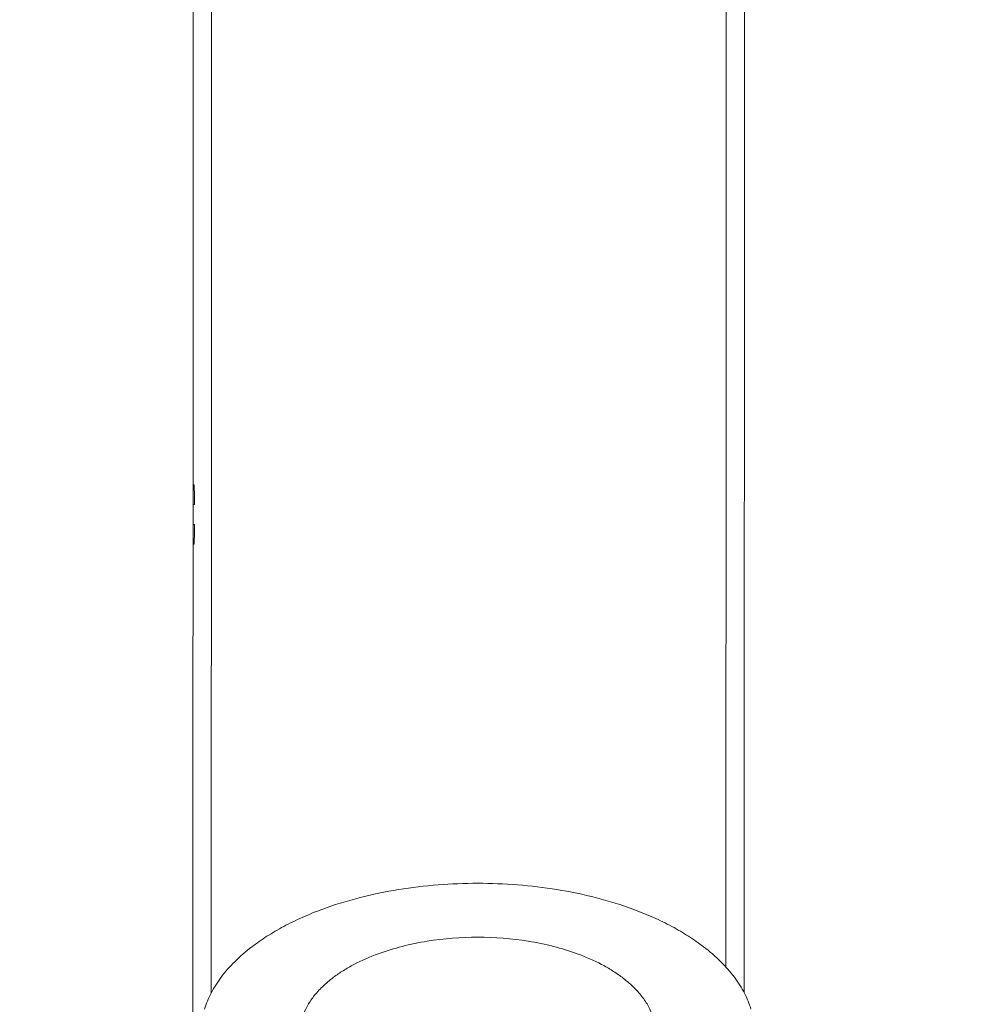
# Model space of a CAD drawing. Units: millimetres. Extents: x 1214 to 28390, y 1019 to 19006.
# Drawn here: x 9067 to 9308, y 8013 to 8262 of the extents above; entities that cross this region are included whole.
import ezdxf

# ---------------------------------------------------------------- set-up
doc = ezdxf.new("R2010")
doc.units = ezdxf.units.MM
doc.header["$MEASUREMENT"] = 0
doc.linetypes.add('AI-Linetype-1', pattern=[352.777778, 176.388889, -176.388889])
doc.layers.add('Draufsicht', color=7, linetype='Continuous')

# ---------------------------------------------------------------- blocks, each defined once
blk = doc.blocks.new('block 21')
at = {"layer": 'Draufsicht', "color": 250, "lineweight": 18}
for points in [[(9110.97, 7862.82), (9111.28, 8512.26)], [(9115.65, 8016.14), (9115.88, 8512.26)], [(9245.65, 8022.73), (9245.88, 8512.26)], [(9250.25, 8016.3), (9250.48, 8512.26)]]:
    blk.add_lwpolyline(points, dxfattribs=at)
for points in [[(9111.34, 8144.5), (9111.26, 8144.51), (9111.19, 8144.52), (9111.11, 8144.53)], [(9111.34, 8144.5), (9111.4, 8142.84), (9111.45, 8141.17), (9111.47, 8139.5)], [(9111.11, 8139.47), (9111.23, 8139.49), (9111.35, 8139.5), (9111.47, 8139.5)], [(9111.47, 8134.5), (9111.34, 8134.5), (9111.22, 8134.51), (9111.1, 8134.53)], [(9111.47, 8134.5), (9111.45, 8132.83), (9111.4, 8131.16), (9111.34, 8129.49)], [(9111.1, 8129.47), (9111.18, 8129.48), (9111.26, 8129.49), (9111.34, 8129.49)]]:
    blk.add_open_spline(points, degree=3, dxfattribs=at)
for points, knots in [([(9252.01, 8012.09), (9251.58, 8013.47), (9251.02, 8014.81), (9250.36, 8016.09), (9249.63, 8017.5), (9248.77, 8018.84), (9247.83, 8020.11), (9246.78, 8021.5), (9245.63, 8022.81), (9244.39, 8024.05), (9243.03, 8025.4), (9241.57, 8026.66), (9240.05, 8027.82), (9238.82, 8028.76), (9237.56, 8029.64), (9236.26, 8030.47), (9234.88, 8031.35), (9233.47, 8032.17), (9232.02, 8032.95), (9230.5, 8033.76), (9228.96, 8034.51), (9227.38, 8035.21), (9225.74, 8035.95), (9224.09, 8036.62), (9222.4, 8037.24), (9219.31, 8038.39), (9216.14, 8039.37), (9212.95, 8040.19), (9209.67, 8041.04), (9206.33, 8041.73), (9202.99, 8042.27), (9196.4, 8043.34), (9189.66, 8043.86), (9182.99, 8043.86), (9176.32, 8043.86), (9169.58, 8043.34), (9162.99, 8042.27), (9159.65, 8041.73), (9156.31, 8041.04), (9153.03, 8040.19), (9149.84, 8039.37), (9146.67, 8038.39), (9143.58, 8037.25), (9141.9, 8036.62), (9140.24, 8035.95), (9138.59, 8035.21), (9137.02, 8034.51), (9135.47, 8033.76), (9133.96, 8032.95), (9132.51, 8032.17), (9131.1, 8031.35), (9129.72, 8030.47), (9128.42, 8029.64), (9127.15, 8028.76), (9125.93, 8027.82), (9124.41, 8026.65), (9122.95, 8025.4), (9121.59, 8024.04), (9120.35, 8022.81), (9119.19, 8021.5), (9118.15, 8020.11), (9117.2, 8018.84), (9116.35, 8017.5), (9115.62, 8016.09), (9114.95, 8014.81), (9114.4, 8013.47), (9113.97, 8012.09)], [0, 0, 0, 0, 1, 1, 1, 2, 2, 2, 3, 3, 3, 4, 4, 4, 5, 5, 5, 6, 6, 6, 7, 7, 7, 8, 8, 8, 9, 9, 9, 10, 10, 10, 11, 11, 11, 12, 12, 12, 13, 13, 13, 14, 14, 14, 15, 15, 15, 16, 16, 16, 17, 17, 17, 18, 18, 18, 19, 19, 19, 20, 20, 20, 21, 21, 21, 22, 22, 22, 22]), ([(9138.74, 8010.19), (9139.04, 8011.07), (9139.41, 8011.91), (9139.86, 8012.72), (9140.34, 8013.61), (9140.9, 8014.45), (9141.52, 8015.25), (9142.2, 8016.13), (9142.95, 8016.96), (9143.75, 8017.73), (9144.63, 8018.59), (9145.56, 8019.38), (9146.54, 8020.11), (9147.33, 8020.71), (9148.14, 8021.26), (9148.98, 8021.78), (9149.86, 8022.34), (9150.76, 8022.86), (9151.69, 8023.35), (9153.67, 8024.39), (9155.74, 8025.29), (9157.84, 8026.06), (9159.81, 8026.78), (9161.83, 8027.4), (9163.87, 8027.92), (9165.96, 8028.46), (9168.1, 8028.9), (9170.23, 8029.24), (9174.44, 8029.92), (9178.73, 8030.24), (9182.99, 8030.24), (9187.24, 8030.24), (9191.54, 8029.92), (9195.75, 8029.24), (9197.88, 8028.9), (9200.01, 8028.46), (9202.11, 8027.92), (9204.14, 8027.4), (9206.16, 8026.79), (9208.14, 8026.06), (9210.24, 8025.29), (9212.31, 8024.39), (9214.28, 8023.35), (9215.21, 8022.86), (9216.12, 8022.34), (9217, 8021.78), (9217.84, 8021.26), (9218.65, 8020.71), (9219.44, 8020.11), (9220.41, 8019.38), (9221.35, 8018.59), (9222.23, 8017.73), (9223.03, 8016.96), (9223.77, 8016.13), (9224.46, 8015.25), (9225.08, 8014.45), (9225.64, 8013.61), (9226.12, 8012.72), (9226.57, 8011.91), (9226.94, 8011.07), (9227.24, 8010.19)], [0, 0, 0, 0, 1, 1, 1, 2, 2, 2, 3, 3, 3, 4, 4, 4, 5, 5, 5, 6, 6, 6, 7, 7, 7, 8, 8, 8, 9, 9, 9, 10, 10, 10, 11, 11, 11, 12, 12, 12, 13, 13, 13, 14, 14, 14, 15, 15, 15, 16, 16, 16, 17, 17, 17, 18, 18, 18, 19, 19, 19, 20, 20, 20, 20])]:
    blk.add_open_spline(points, degree=3, knots=knots, dxfattribs=at)

msp = doc.modelspace()

# ---------------------------------------------------------------- linework, layer by layer
at = {"layer": 'Draufsicht', "color": 250, "linetype": 'AI-Linetype-1', "lineweight": 18}
msp.add_open_spline([(14270.72, 14571.64), (14097.62, 14571.64), (13209.1, 14571.64), (13036, 14571.64), (12528.27, 14571.64), (12079.79, 14319.13), (11808.39, 13933.1), (11661.74, 13980.97), (11505.3, 14007.19), (11342.67, 14007.19), (11169.57, 14007.19), (10527.99, 14007.19), (10354.89, 14007.19), (9877.16, 14007.19), (9452, 13783.62), (9177.42, 13435.63), (8988.06, 13436.42), (8793.15, 13437.27), (8602.41, 13438.07), (8327.77, 13784.67), (7903.44, 14007.19), (7426.83, 14007.19), (7253.73, 14007.19), (6612.15, 14007.19), (6439.06, 14007.19), (5610.63, 14007.19), (4939.06, 13335.62), (4939.06, 12507.19), (4939.06, 12145.51), (4939.06, 10963.88), (4939.06, 10602.19), (4939.06, 9773.77), (5610.63, 9102.19), (6439.06, 9102.19), (6444.34, 9102.19), (6450.09, 9102.19), (6456.23, 9102.19), (6456.23, 8892.82), (6456.23, 8679.93), (6456.23, 8590.92), (6456.23, 8589.04), (6456.36, 8587.19), (6456.37, 8585.31), (6456.38, 8583.93), (6456.46, 8582.55), (6456.47, 8581.16), (6458.45, 8272.77), (6553.35, 7986.46), (6714.78, 7748.9), (6872.42, 7486.83), (7191.68, 6980.18), (7220.5, 6940.04), (7494.57, 6558.31), (7924.46, 6338.05), (8372.76, 6318.23), (8391.2, 6296.33), (8410.18, 6274.73), (8430.08, 6253.64), (8705.42, 5961.91), (9070.05, 5805.43), (9441.33, 5785.75), (9988.83, 5511.17), (10672.32, 5591.19), (11143.58, 6035.97), (11721.29, 6581.2), (11769.91, 7476.31), (11271.63, 8080.19), (11329.4, 8239.64), (11361.23, 8411.52), (11361.23, 8590.92), (11361.23, 8680), (11361.23, 8893.14), (11361.23, 9102.66), (11861.25, 9108.75), (12302.07, 9359.63), (12570.17, 9740.76), (12716.85, 9692.87), (12873.32, 9666.64), (13036, 9666.64), (13209.1, 9666.64), (14097.62, 9666.64), (14270.72, 9666.64), (15099.15, 9666.64), (15770.72, 10338.21), (15770.72, 11166.64), (15770.72, 11528.33), (15770.72, 12709.95), (15770.72, 13071.64), (15770.72, 13900.06), (15099.15, 14571.64), (14270.72, 14571.64)], degree=3, knots=[0, 0, 0, 0, 1, 1, 1, 2, 2, 2, 3, 3, 3, 4, 4, 4, 5, 5, 5, 6, 6, 6, 7, 7, 7, 8, 8, 8, 9, 9, 9, 10, 10, 10, 11, 11, 11, 12, 12, 12, 13, 13, 13, 14, 14, 14, 15, 15, 15, 16, 16, 16, 17, 17, 17, 18, 18, 18, 19, 19, 19, 20, 20, 20, 21, 21, 21, 22, 22, 22, 23, 23, 23, 24, 24, 24, 25, 25, 25, 26, 26, 26, 27, 27, 27, 28, 28, 28, 29, 29, 29, 30, 30, 30, 30], dxfattribs=at)

# ---------------------------------------------------------------- block references
at = {"layer": 'Draufsicht'}
msp.add_blockref('block 21', (0, 0), dxfattribs=at)

doc.saveas('drawing.dxf')
